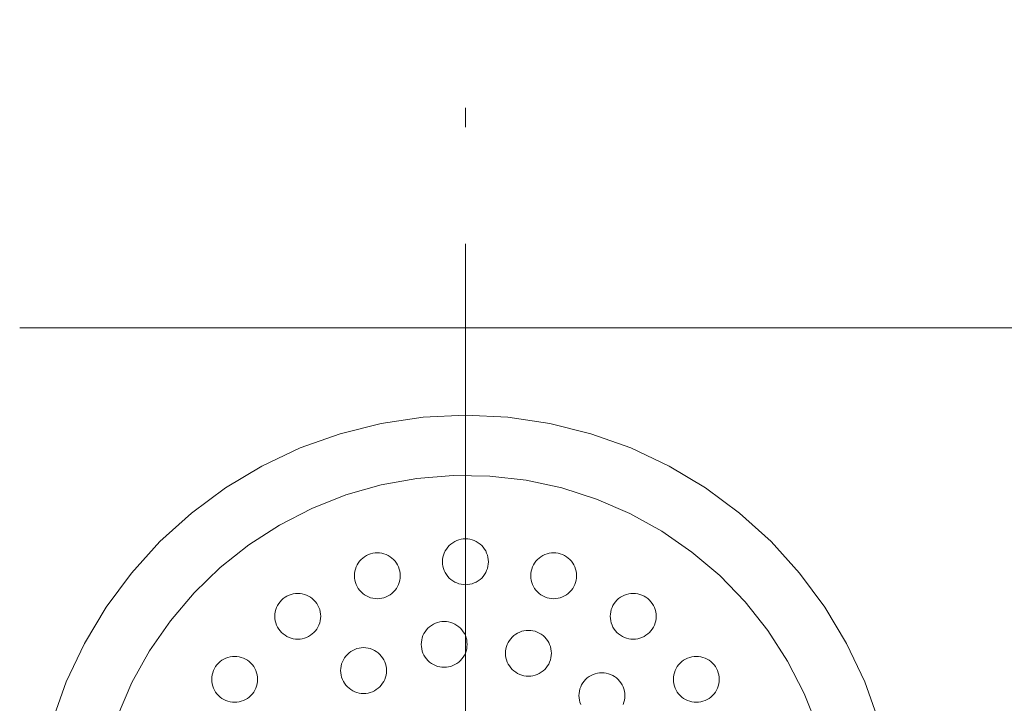
# Model space of a CAD drawing. Units: millimetres. Extents: x 42236 to 46564, y -2108 to 15968.
# Drawn here: x 43547 to 43644, y 14827 to 14894 of the extents above; entities that cross this region are included whole.
import ezdxf

# ---------------------------------------------------------------- set-up
doc = ezdxf.new("R2010")
doc.units = ezdxf.units.MM
doc.header["$LTSCALE"] = 15
doc.linetypes.add('ISO-10 一点短鎖線', pattern=[4.699, 3.048, -0.762, 0.127, -0.762])
for name, color, linetype, lineweight in [('SAKUZU', 7, 'Continuous', 18), ('一般', 7, 'Continuous', 5), ('実線', 7, 'Continuous', 18), ('寸法', 7, 'Continuous', 5)]:
    doc.layers.add(name, color=color, linetype=linetype, lineweight=lineweight)

# ---------------------------------------------------------------- blocks, each defined once
blk = doc.blocks.new('グループ-159')
at = {"layer": '寸法'}
blk.add_line((757.8301, 876.5602), (766.2687, 876.5602), dxfattribs=at)
blk = doc.blocks.new('グループ-183')
at = {"layer": '寸法'}
blk.add_blockref('グループ-159', (0, 0), dxfattribs=at)

msp = doc.modelspace()

# ---------------------------------------------------------------- linework, layer by layer
at = {"layer": 'SAKUZU', "color": 7, "linetype": 'ISO-10 一点短鎖線', "lineweight": 5}
msp.add_line((43591.152, 14942.313), (43591.152, 14732.6), dxfattribs=at)
at = {"layer": '一般', "color": 7, "linetype": 'ISO-10 一点短鎖線', "lineweight": 13}
msp.add_line((43591.155, 14861.799), (43591.155, 14763.401), dxfattribs=at)
at = {"layer": '実線', "color": 7, "linetype": 'Continuous', "lineweight": 13}
for points in [[(43550.58, 14824.908), (43551.982, 14828.826), (43553.761, 14832.587), (43555.9, 14836.156), (43558.379, 14839.498), (43561.173, 14842.581), (43564.256, 14845.376), (43567.598, 14847.854), (43571.167, 14849.993), (43574.929, 14851.773), (43578.846, 14853.174), (43582.883, 14854.185), (43586.999, 14854.796), (43591.155, 14855), (43595.31, 14854.796), (43599.426, 14854.185), (43603.463, 14853.174), (43607.38, 14851.773), (43611.142, 14849.993), (43614.711, 14847.854), (43618.053, 14845.376), (43621.136, 14842.581), (43623.93, 14839.498), (43626.409, 14836.156), (43628.548, 14832.587), (43630.327, 14828.826), (43631.729, 14824.908)], [(43556.994, 14825.457), (43558.419, 14828.744), (43560.159, 14831.874), (43562.197, 14834.82), (43564.515, 14837.551), (43567.088, 14840.042), (43569.894, 14842.269), (43572.905, 14844.21), (43576.091, 14845.847), (43579.422, 14847.163), (43582.866, 14848.147), (43586.39, 14848.788), (43589.96, 14849.08), (43593.542, 14849.022), (43597.1, 14848.612), (43600.601, 14847.856), (43604.012, 14846.761), (43607.298, 14845.336), (43610.429, 14843.596), (43613.374, 14841.557), (43616.106, 14839.24), (43618.597, 14836.666), (43620.823, 14833.86), (43622.764, 14830.85), (43624.401, 14827.664), (43625.718, 14824.333)], [(43602.458, 14826.602), (43602.384, 14826.81), (43602.33, 14827.024), (43602.298, 14827.242), (43602.287, 14827.463), (43602.298, 14827.683), (43602.33, 14827.902), (43602.384, 14828.116), (43602.458, 14828.324), (43602.553, 14828.524), (43602.666, 14828.713), (43602.798, 14828.89), (43602.946, 14829.054), (43603.11, 14829.202), (43603.287, 14829.334), (43603.477, 14829.447), (43603.676, 14829.542), (43603.884, 14829.616), (43604.098, 14829.67), (43604.317, 14829.702), (43604.537, 14829.713), (43604.758, 14829.702), (43604.976, 14829.67), (43605.19, 14829.616), (43605.398, 14829.542), (43605.598, 14829.447), (43605.787, 14829.334), (43605.965, 14829.202), (43606.128, 14829.054), (43606.276, 14828.89), (43606.408, 14828.713), (43606.522, 14828.524), (43606.616, 14828.324), (43606.69, 14828.116), (43606.744, 14827.902), (43606.776, 14827.683), (43606.787, 14827.463), (43606.776, 14827.242), (43606.744, 14827.024), (43606.69, 14826.81), (43606.616, 14826.602)]]:
    msp.add_lwpolyline(points, dxfattribs=at)
for points in [[(43593.405, 14840.6), (43593.394, 14840.379), (43593.361, 14840.161), (43593.308, 14839.947), (43593.233, 14839.739), (43593.139, 14839.539), (43593.025, 14839.35), (43592.894, 14839.173), (43592.746, 14839.009), (43592.582, 14838.861), (43592.405, 14838.729), (43592.215, 14838.616), (43592.016, 14838.521), (43591.808, 14838.447), (43591.594, 14838.393), (43591.375, 14838.361), (43591.155, 14838.35), (43590.934, 14838.361), (43590.716, 14838.393), (43590.501, 14838.447), (43590.294, 14838.521), (43590.094, 14838.616), (43589.905, 14838.729), (43589.727, 14838.861), (43589.564, 14839.009), (43589.415, 14839.173), (43589.284, 14839.35), (43589.17, 14839.539), (43589.076, 14839.739), (43589.001, 14839.947), (43588.948, 14840.161), (43588.915, 14840.379), (43588.905, 14840.6), (43588.915, 14840.821), (43588.948, 14841.039), (43589.001, 14841.253), (43589.076, 14841.461), (43589.17, 14841.661), (43589.284, 14841.85), (43589.415, 14842.027), (43589.564, 14842.191), (43589.727, 14842.339), (43589.905, 14842.471), (43590.094, 14842.584), (43590.294, 14842.679), (43590.501, 14842.753), (43590.716, 14842.807), (43590.934, 14842.839), (43591.155, 14842.85), (43591.375, 14842.839), (43591.594, 14842.807), (43591.808, 14842.753), (43592.016, 14842.679), (43592.215, 14842.584), (43592.405, 14842.471), (43592.582, 14842.339), (43592.746, 14842.191), (43592.894, 14842.027), (43593.025, 14841.85), (43593.139, 14841.661), (43593.233, 14841.461), (43593.308, 14841.253), (43593.361, 14841.039), (43593.394, 14840.821)], [(43584.752, 14839.23), (43584.741, 14839.009), (43584.709, 14838.791), (43584.655, 14838.576), (43584.581, 14838.369), (43584.486, 14838.169), (43584.373, 14837.98), (43584.241, 14837.802), (43584.093, 14837.639), (43583.929, 14837.49), (43583.752, 14837.359), (43583.563, 14837.245), (43583.363, 14837.151), (43583.155, 14837.076), (43582.941, 14837.023), (43582.723, 14836.99), (43582.502, 14836.98), (43582.282, 14836.99), (43582.063, 14837.023), (43581.849, 14837.076), (43581.641, 14837.151), (43581.441, 14837.245), (43581.252, 14837.359), (43581.075, 14837.49), (43580.911, 14837.639), (43580.763, 14837.802), (43580.631, 14837.98), (43580.518, 14838.169), (43580.423, 14838.369), (43580.349, 14838.576), (43580.295, 14838.791), (43580.263, 14839.009), (43580.252, 14839.23), (43580.263, 14839.45), (43580.295, 14839.669), (43580.349, 14839.883), (43580.423, 14840.091), (43580.518, 14840.29), (43580.631, 14840.48), (43580.763, 14840.657), (43580.911, 14840.821), (43581.075, 14840.969), (43581.252, 14841.1), (43581.441, 14841.214), (43581.641, 14841.308), (43581.849, 14841.383), (43582.063, 14841.436), (43582.282, 14841.469), (43582.502, 14841.48), (43582.723, 14841.469), (43582.941, 14841.436), (43583.155, 14841.383), (43583.363, 14841.308), (43583.563, 14841.214), (43583.752, 14841.1), (43583.929, 14840.969), (43584.093, 14840.821), (43584.241, 14840.657), (43584.373, 14840.48), (43584.486, 14840.29), (43584.581, 14840.091), (43584.655, 14839.883), (43584.709, 14839.669), (43584.741, 14839.45)], [(43602.057, 14839.23), (43602.046, 14839.009), (43602.014, 14838.791), (43601.96, 14838.576), (43601.886, 14838.369), (43601.791, 14838.169), (43601.678, 14837.98), (43601.546, 14837.802), (43601.398, 14837.639), (43601.234, 14837.49), (43601.057, 14837.359), (43600.868, 14837.245), (43600.668, 14837.151), (43600.46, 14837.076), (43600.246, 14837.023), (43600.028, 14836.99), (43599.807, 14836.98), (43599.587, 14836.99), (43599.368, 14837.023), (43599.154, 14837.076), (43598.946, 14837.151), (43598.746, 14837.245), (43598.557, 14837.359), (43598.38, 14837.49), (43598.216, 14837.639), (43598.068, 14837.802), (43597.936, 14837.98), (43597.823, 14838.169), (43597.728, 14838.369), (43597.654, 14838.576), (43597.6, 14838.791), (43597.568, 14839.009), (43597.557, 14839.23), (43597.568, 14839.45), (43597.6, 14839.669), (43597.654, 14839.883), (43597.728, 14840.091), (43597.823, 14840.29), (43597.936, 14840.48), (43598.068, 14840.657), (43598.216, 14840.821), (43598.38, 14840.969), (43598.557, 14841.1), (43598.746, 14841.214), (43598.946, 14841.308), (43599.154, 14841.383), (43599.368, 14841.436), (43599.587, 14841.469), (43599.807, 14841.48), (43600.028, 14841.469), (43600.246, 14841.436), (43600.46, 14841.383), (43600.668, 14841.308), (43600.868, 14841.214), (43601.057, 14841.1), (43601.234, 14840.969), (43601.398, 14840.821), (43601.546, 14840.657), (43601.678, 14840.48), (43601.791, 14840.29), (43601.886, 14840.091), (43601.96, 14839.883), (43602.014, 14839.669), (43602.046, 14839.45)], [(43576.947, 14835.252), (43576.936, 14835.032), (43576.903, 14834.814), (43576.85, 14834.599), (43576.775, 14834.391), (43576.681, 14834.192), (43576.567, 14834.002), (43576.436, 14833.825), (43576.288, 14833.661), (43576.124, 14833.513), (43575.947, 14833.382), (43575.757, 14833.268), (43575.558, 14833.174), (43575.35, 14833.099), (43575.136, 14833.046), (43574.917, 14833.013), (43574.697, 14833.002), (43574.476, 14833.013), (43574.258, 14833.046), (43574.043, 14833.099), (43573.836, 14833.174), (43573.636, 14833.268), (43573.447, 14833.382), (43573.269, 14833.513), (43573.106, 14833.661), (43572.957, 14833.825), (43572.826, 14834.002), (43572.712, 14834.192), (43572.618, 14834.391), (43572.543, 14834.599), (43572.49, 14834.814), (43572.457, 14835.032), (43572.447, 14835.252), (43572.457, 14835.473), (43572.49, 14835.691), (43572.543, 14835.906), (43572.618, 14836.114), (43572.712, 14836.313), (43572.826, 14836.503), (43572.957, 14836.68), (43573.106, 14836.843), (43573.269, 14836.992), (43573.447, 14837.123), (43573.636, 14837.237), (43573.836, 14837.331), (43574.043, 14837.406), (43574.258, 14837.459), (43574.476, 14837.492), (43574.697, 14837.502), (43574.917, 14837.492), (43575.136, 14837.459), (43575.35, 14837.406), (43575.558, 14837.331), (43575.757, 14837.237), (43575.947, 14837.123), (43576.124, 14836.992), (43576.288, 14836.843), (43576.436, 14836.68), (43576.567, 14836.503), (43576.681, 14836.313), (43576.775, 14836.114), (43576.85, 14835.906), (43576.903, 14835.691), (43576.936, 14835.473)], [(43609.863, 14835.252), (43609.852, 14835.032), (43609.819, 14834.814), (43609.766, 14834.599), (43609.691, 14834.391), (43609.597, 14834.192), (43609.483, 14834.002), (43609.352, 14833.825), (43609.204, 14833.661), (43609.04, 14833.513), (43608.863, 14833.382), (43608.673, 14833.268), (43608.474, 14833.174), (43608.266, 14833.099), (43608.052, 14833.046), (43607.833, 14833.013), (43607.613, 14833.002), (43607.392, 14833.013), (43607.174, 14833.046), (43606.959, 14833.099), (43606.752, 14833.174), (43606.552, 14833.268), (43606.363, 14833.382), (43606.185, 14833.513), (43606.022, 14833.661), (43605.873, 14833.825), (43605.742, 14834.002), (43605.628, 14834.192), (43605.534, 14834.391), (43605.459, 14834.599), (43605.406, 14834.814), (43605.373, 14835.032), (43605.363, 14835.252), (43605.373, 14835.473), (43605.406, 14835.691), (43605.459, 14835.906), (43605.534, 14836.114), (43605.628, 14836.313), (43605.742, 14836.503), (43605.873, 14836.68), (43606.022, 14836.843), (43606.185, 14836.992), (43606.363, 14837.123), (43606.552, 14837.237), (43606.752, 14837.331), (43606.959, 14837.406), (43607.174, 14837.459), (43607.392, 14837.492), (43607.613, 14837.502), (43607.833, 14837.492), (43608.052, 14837.459), (43608.266, 14837.406), (43608.474, 14837.331), (43608.673, 14837.237), (43608.863, 14837.123), (43609.04, 14836.992), (43609.204, 14836.843), (43609.352, 14836.68), (43609.483, 14836.503), (43609.597, 14836.313), (43609.691, 14836.114), (43609.766, 14835.906), (43609.819, 14835.691), (43609.852, 14835.473)], [(43591.314, 14832.49), (43591.303, 14832.27), (43591.271, 14832.051), (43591.217, 14831.837), (43591.143, 14831.629), (43591.048, 14831.43), (43590.935, 14831.24), (43590.803, 14831.063), (43590.655, 14830.899), (43590.491, 14830.751), (43590.314, 14830.62), (43590.125, 14830.506), (43589.925, 14830.412), (43589.717, 14830.337), (43589.503, 14830.284), (43589.285, 14830.251), (43589.064, 14830.24), (43588.843, 14830.251), (43588.625, 14830.284), (43588.411, 14830.337), (43588.203, 14830.412), (43588.003, 14830.506), (43587.814, 14830.62), (43587.637, 14830.751), (43587.473, 14830.899), (43587.325, 14831.063), (43587.193, 14831.24), (43587.08, 14831.43), (43586.985, 14831.629), (43586.911, 14831.837), (43586.857, 14832.051), (43586.825, 14832.27), (43586.814, 14832.49), (43586.825, 14832.711), (43586.857, 14832.929), (43586.911, 14833.144), (43586.985, 14833.351), (43587.08, 14833.551), (43587.193, 14833.74), (43587.325, 14833.918), (43587.473, 14834.081), (43587.637, 14834.23), (43587.814, 14834.361), (43588.003, 14834.475), (43588.203, 14834.569), (43588.411, 14834.644), (43588.625, 14834.697), (43588.843, 14834.73), (43589.064, 14834.74), (43589.285, 14834.73), (43589.503, 14834.697), (43589.717, 14834.644), (43589.925, 14834.569), (43590.125, 14834.475), (43590.314, 14834.361), (43590.491, 14834.23), (43590.655, 14834.081), (43590.803, 14833.918), (43590.935, 14833.74), (43591.048, 14833.551), (43591.143, 14833.351), (43591.217, 14833.144), (43591.271, 14832.929), (43591.303, 14832.711)], [(43599.585, 14831.621), (43599.574, 14831.401), (43599.542, 14831.182), (43599.488, 14830.968), (43599.414, 14830.76), (43599.319, 14830.561), (43599.206, 14830.371), (43599.074, 14830.194), (43598.926, 14830.03), (43598.762, 14829.882), (43598.585, 14829.75), (43598.396, 14829.637), (43598.196, 14829.542), (43597.988, 14829.468), (43597.774, 14829.414), (43597.555, 14829.382), (43597.335, 14829.371), (43597.114, 14829.382), (43596.896, 14829.414), (43596.682, 14829.468), (43596.474, 14829.542), (43596.274, 14829.637), (43596.085, 14829.75), (43595.908, 14829.882), (43595.744, 14830.03), (43595.596, 14830.194), (43595.464, 14830.371), (43595.351, 14830.561), (43595.256, 14830.76), (43595.182, 14830.968), (43595.128, 14831.182), (43595.096, 14831.401), (43595.085, 14831.621), (43595.096, 14831.842), (43595.128, 14832.06), (43595.182, 14832.274), (43595.256, 14832.482), (43595.351, 14832.682), (43595.464, 14832.871), (43595.596, 14833.049), (43595.744, 14833.212), (43595.908, 14833.36), (43596.085, 14833.492), (43596.274, 14833.605), (43596.474, 14833.7), (43596.682, 14833.774), (43596.896, 14833.828), (43597.114, 14833.86), (43597.335, 14833.871), (43597.555, 14833.86), (43597.774, 14833.828), (43597.988, 14833.774), (43598.196, 14833.7), (43598.396, 14833.605), (43598.585, 14833.492), (43598.762, 14833.36), (43598.926, 14833.212), (43599.074, 14833.049), (43599.206, 14832.871), (43599.319, 14832.682), (43599.414, 14832.482), (43599.488, 14832.274), (43599.542, 14832.06), (43599.574, 14831.842)], [(43583.405, 14829.921), (43583.394, 14829.7), (43583.361, 14829.482), (43583.308, 14829.267), (43583.233, 14829.059), (43583.139, 14828.86), (43583.025, 14828.67), (43582.894, 14828.493), (43582.746, 14828.33), (43582.582, 14828.181), (43582.405, 14828.05), (43582.215, 14827.936), (43582.016, 14827.842), (43581.808, 14827.767), (43581.594, 14827.714), (43581.375, 14827.681), (43581.155, 14827.671), (43580.934, 14827.681), (43580.716, 14827.714), (43580.501, 14827.767), (43580.294, 14827.842), (43580.094, 14827.936), (43579.905, 14828.05), (43579.727, 14828.181), (43579.564, 14828.33), (43579.415, 14828.493), (43579.284, 14828.67), (43579.17, 14828.86), (43579.076, 14829.059), (43579.001, 14829.267), (43578.948, 14829.482), (43578.915, 14829.7), (43578.905, 14829.921), (43578.915, 14830.141), (43578.948, 14830.359), (43579.001, 14830.574), (43579.076, 14830.782), (43579.17, 14830.981), (43579.284, 14831.171), (43579.415, 14831.348), (43579.564, 14831.512), (43579.727, 14831.66), (43579.905, 14831.791), (43580.094, 14831.905), (43580.294, 14831.999), (43580.501, 14832.074), (43580.716, 14832.127), (43580.934, 14832.16), (43581.155, 14832.171), (43581.375, 14832.16), (43581.594, 14832.127), (43581.808, 14832.074), (43582.016, 14831.999), (43582.215, 14831.905), (43582.405, 14831.791), (43582.582, 14831.66), (43582.746, 14831.512), (43582.894, 14831.348), (43583.025, 14831.171), (43583.139, 14830.981), (43583.233, 14830.782), (43583.308, 14830.574), (43583.361, 14830.359), (43583.394, 14830.141)], [(43570.752, 14829.058), (43570.741, 14828.837), (43570.709, 14828.619), (43570.655, 14828.405), (43570.581, 14828.197), (43570.486, 14827.997), (43570.373, 14827.808), (43570.241, 14827.631), (43570.093, 14827.467), (43569.929, 14827.319), (43569.752, 14827.187), (43569.563, 14827.074), (43569.363, 14826.979), (43569.155, 14826.905), (43568.941, 14826.851), (43568.723, 14826.819), (43568.502, 14826.808), (43568.282, 14826.819), (43568.063, 14826.851), (43567.849, 14826.905), (43567.641, 14826.979), (43567.441, 14827.074), (43567.252, 14827.187), (43567.075, 14827.319), (43566.911, 14827.467), (43566.763, 14827.631), (43566.631, 14827.808), (43566.518, 14827.997), (43566.423, 14828.197), (43566.349, 14828.405), (43566.295, 14828.619), (43566.263, 14828.837), (43566.252, 14829.058), (43566.263, 14829.279), (43566.295, 14829.497), (43566.349, 14829.711), (43566.423, 14829.919), (43566.518, 14830.119), (43566.631, 14830.308), (43566.763, 14830.485), (43566.911, 14830.649), (43567.075, 14830.797), (43567.252, 14830.929), (43567.441, 14831.042), (43567.641, 14831.137), (43567.849, 14831.211), (43568.063, 14831.265), (43568.282, 14831.297), (43568.502, 14831.308), (43568.723, 14831.297), (43568.941, 14831.265), (43569.155, 14831.211), (43569.363, 14831.137), (43569.563, 14831.042), (43569.752, 14830.929), (43569.929, 14830.797), (43570.093, 14830.649), (43570.241, 14830.485), (43570.373, 14830.308), (43570.486, 14830.119), (43570.581, 14829.919), (43570.655, 14829.711), (43570.709, 14829.497), (43570.741, 14829.279)], [(43616.057, 14829.058), (43616.046, 14828.837), (43616.014, 14828.619), (43615.96, 14828.405), (43615.886, 14828.197), (43615.791, 14827.997), (43615.678, 14827.808), (43615.546, 14827.631), (43615.398, 14827.467), (43615.234, 14827.319), (43615.057, 14827.187), (43614.868, 14827.074), (43614.668, 14826.979), (43614.46, 14826.905), (43614.246, 14826.851), (43614.028, 14826.819), (43613.807, 14826.808), (43613.587, 14826.819), (43613.368, 14826.851), (43613.154, 14826.905), (43612.946, 14826.979), (43612.746, 14827.074), (43612.557, 14827.187), (43612.38, 14827.319), (43612.216, 14827.467), (43612.068, 14827.631), (43611.936, 14827.808), (43611.823, 14827.997), (43611.728, 14828.197), (43611.654, 14828.405), (43611.6, 14828.619), (43611.568, 14828.837), (43611.557, 14829.058), (43611.568, 14829.279), (43611.6, 14829.497), (43611.654, 14829.711), (43611.728, 14829.919), (43611.823, 14830.119), (43611.936, 14830.308), (43612.068, 14830.485), (43612.216, 14830.649), (43612.38, 14830.797), (43612.557, 14830.929), (43612.746, 14831.042), (43612.946, 14831.137), (43613.154, 14831.211), (43613.368, 14831.265), (43613.587, 14831.297), (43613.807, 14831.308), (43614.028, 14831.297), (43614.246, 14831.265), (43614.46, 14831.211), (43614.668, 14831.137), (43614.868, 14831.042), (43615.057, 14830.929), (43615.234, 14830.797), (43615.398, 14830.649), (43615.546, 14830.485), (43615.678, 14830.308), (43615.791, 14830.119), (43615.886, 14829.919), (43615.96, 14829.711), (43616.014, 14829.497), (43616.046, 14829.279)]]:
    msp.add_lwpolyline(points, close=True, dxfattribs=at)

# ---------------------------------------------------------------- block references
at = {"layer": '一般', "color": 7, "transparency": 33554687, "xscale": 15, "yscale": 15, "zscale": 15}
msp.add_blockref('グループ-183', (32179.957, 1715.177), dxfattribs=at)

doc.saveas('drawing.dxf')
